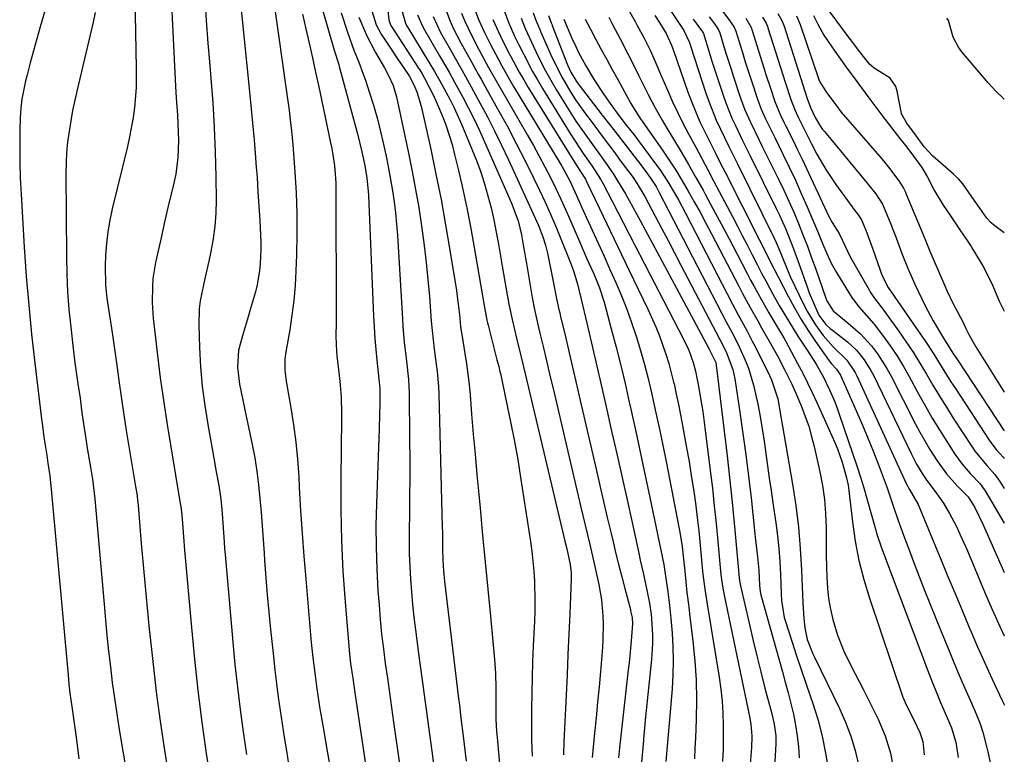
# Model space of a CAD drawing. Units: inches. Extents: x 1869835 to 1875104, y 459305 to 464648.
# Drawn here: x 1874865 to 1875104, y 460963 to 461141 of the extents above; entities that cross this region are included whole.
import ezdxf

# ---------------------------------------------------------------- set-up
doc = ezdxf.new("R2010")
doc.units = ezdxf.units.IN
doc.header["$MEASUREMENT"] = 0
doc.layers.add('7', color=7, linetype='Continuous')
doc.layers.add('8', color=7, linetype='Continuous')

msp = doc.modelspace()

# ---------------------------------------------------------------- linework, layer by layer
at = {"layer": '7', "color": 18}
for points in [[(1874951.56, 461170.41, 1732), (1874954.75, 461141.01, 1732), (1874955.14, 461139.82, 1732), (1874955.23, 461139.66, 1732), (1874961.9, 461129.27, 1732), (1874962.12, 461128.92, 1732), (1874962.76, 461127.88, 1732), (1874963.37, 461126.82, 1732), (1874965.66, 461122.44, 1732), (1874966.22, 461121.21, 1732), (1874967.62, 461117.83, 1732), (1874968.51, 461115.5, 1732), (1874970.04, 461110.75, 1732), (1874970.68, 461108.33, 1732), (1874971.7, 461104.09, 1732), (1874972.75, 461099.53, 1732), (1874973.74, 461094.96, 1732), (1874974.63, 461090.36, 1732), (1874975.45, 461085.76, 1732), (1874977.82, 461071.69, 1732), (1874978.51, 461068.12, 1732), (1874978.65, 461067.53, 1732), (1874978.8, 461066.94, 1732), (1874980.95, 461058.55, 1732), (1874981.38, 461056.89, 1732), (1874981.68, 461055.63, 1732), (1874981.77, 461055.21, 1732), (1874983.46, 461047.38, 1732), (1874984.35, 461043.04, 1732), (1874985.2, 461038.69, 1732), (1874985.97, 461034.33, 1732), (1874986.68, 461029.95, 1732), (1874989.08, 461014.48, 1732), (1874989.41, 461012.08, 1732), (1874989.89, 461007.25, 1732), (1874990.04, 461004.83, 1732), (1874990.15, 460999.98, 1732), (1874990.11, 460997.55, 1732), (1874990.04, 460995.13, 1732), (1874989.76, 460989.13, 1732), (1874989.6, 460985.3, 1732), (1874989.47, 460981.48, 1732), (1874989.37, 460977.65, 1732), (1874989.3, 460973.83, 1732), (1874989.29, 460970, 1732), (1874989.34, 460966.18, 1732), (1874989.48, 460962.35, 1732)], [(1874925.22, 461156.81, 1744), (1874929.83, 461124.1, 1744), (1874930.06, 461122.43, 1744), (1874930.5, 461119.09, 1744), (1874930.72, 461117.41, 1744), (1874931.1, 461114.06, 1744), (1874931.26, 461112.38, 1744), (1874931.4, 461110.7, 1744), (1874931.91, 461104.03, 1744), (1874932.21, 461099.01, 1744), (1874932.39, 461093.99, 1744), (1874932.41, 461088.97, 1744), (1874932.31, 461083.95, 1744), (1874932.17, 461080.12, 1744), (1874931.96, 461076.52, 1744), (1874931.66, 461072.94, 1744), (1874931.21, 461069.36, 1744), (1874930.66, 461065.8, 1744), (1874929.73, 461060.45, 1744), (1874929.51, 461058.69, 1744), (1874929.51, 461056.02, 1744), (1874929.82, 461053.36, 1744), (1874930.95, 461046.87, 1744), (1874931.6, 461042.73, 1744), (1874932.15, 461038.58, 1744), (1874932.54, 461034.42, 1744), (1874932.84, 461030.24, 1744), (1874932.98, 461027.52, 1744), (1874933.3, 461021.97, 1744), (1874933.66, 461016.43, 1744), (1874934.08, 461010.9, 1744), (1874934.54, 461005.36, 1744), (1874935.73, 460991.82, 1744), (1874935.9, 460989.98, 1744), (1874936.29, 460986.32, 1744), (1874936.82, 460981.93, 1744), (1874937.26, 460978.69, 1744), (1874937.75, 460975.45, 1744), (1874937.93, 460974.38, 1744), (1874938.92, 460968.47, 1744), (1874939.6, 460964.45, 1744), (1874940.28, 460960.42, 1744)], [(1874892.96, 461155.35, 1752), (1874893.45, 461129.27, 1752), (1874893.38, 461124.48, 1752), (1874892.99, 461119.7, 1752), (1874892.67, 461117.32, 1752), (1874891.82, 461112.6, 1752), (1874891.29, 461110.26, 1752), (1874887.6, 461095.15, 1752), (1874887.01, 461092.37, 1752), (1874886.52, 461089.56, 1752), (1874886.19, 461086.73, 1752), (1874885.98, 461083.89, 1752), (1874885.86, 461081.36, 1752), (1874885.94, 461076.6, 1752), (1874886.31, 461073.44, 1752), (1874886.76, 461070.29, 1752), (1874887.41, 461066.24, 1752), (1874887.85, 461063.43, 1752), (1874888.27, 461060.61, 1752), (1874888.67, 461057.8, 1752), (1874889.32, 461052.91, 1752), (1874889.85, 461049.06, 1752), (1874890.41, 461045.21, 1752), (1874891, 461041.37, 1752), (1874891.63, 461037.53, 1752), (1874893.26, 461027.83, 1752), (1874893.54, 461026.12, 1752), (1874893.84, 461023.83, 1752), (1874893.89, 461023.26, 1752), (1874894.66, 461013.99, 1752), (1874895.11, 461008.78, 1752), (1874895.57, 461003.57, 1752), (1874896.07, 460998.37, 1752), (1874896.58, 460993.16, 1752), (1874896.86, 460990.46, 1752), (1874897.58, 460983.91, 1752), (1874898.37, 460977.37, 1752), (1874899.27, 460970.84, 1752), (1874900.24, 460964.33, 1752), (1874902.57, 460949.57, 1752)], [(1874917.81, 461153.94, 1746), (1874920.86, 461124.36, 1746), (1874921.27, 461120.18, 1746), (1874921.67, 461116, 1746), (1874922.03, 461111.81, 1746), (1874922.37, 461107.63, 1746), (1874922.48, 461106.19, 1746), (1874922.74, 461102.72, 1746), (1874922.97, 461099.25, 1746), (1874923.19, 461095.78, 1746), (1874923.38, 461092.31, 1746), (1874923.56, 461088.85, 1746), (1874923.62, 461087.11, 1746), (1874923.64, 461085.36, 1746), (1874923.52, 461081.88, 1746), (1874923.36, 461080.15, 1746), (1874922.77, 461076.73, 1746), (1874922.35, 461075.04, 1746), (1874921.19, 461070.96, 1746), (1874920.59, 461068.94, 1746), (1874919.35, 461064.92, 1746), (1874918.28, 461060.87, 1746), (1874918.03, 461056.73, 1746), (1874918.52, 461052.61, 1746), (1874919.24, 461049.12, 1746), (1874919.89, 461046.02, 1746), (1874921.57, 461037.97, 1746), (1874922.19, 461034.72, 1746), (1874922.72, 461031.45, 1746), (1874923.13, 461028.16, 1746), (1874923.45, 461024.86, 1746), (1874923.71, 461021.56, 1746), (1874923.96, 461018.25, 1746), (1874924.2, 461014.94, 1746), (1874924.44, 461011.63, 1746), (1874924.56, 461009.87, 1746), (1874924.88, 461005.67, 1746), (1874925.22, 461001.49, 1746), (1874925.61, 460997.3, 1746), (1874926.02, 460993.12, 1746), (1874926.71, 460986.53, 1746), (1874927.07, 460983.26, 1746), (1874927.45, 460979.99, 1746), (1874927.88, 460976.72, 1746), (1874928.32, 460973.46, 1746), (1874928.81, 460970.21, 1746), (1874929.31, 460966.95, 1746), (1874929.85, 460963.7, 1746), (1874930.4, 460960.46, 1746)], [(1875016.99, 461152.39, 1698), (1875025.97, 461138.89, 1698), (1875026.31, 461138.39, 1698), (1875027.69, 461135.5, 1698), (1875027.94, 461134.7, 1698), (1875031.64, 461123.23, 1698), (1875032.41, 461121, 1698), (1875034.16, 461116.64, 1698), (1875035.14, 461114.49, 1698), (1875037.2, 461110.25, 1698), (1875039.28, 461106.03, 1698), (1875048.21, 461088.02, 1698), (1875048.7, 461086.98, 1698), (1875049.78, 461084.33, 1698), (1875051.65, 461079.73, 1698), (1875052.12, 461078.72, 1698), (1875055.4, 461071.88, 1698), (1875056.26, 461070.2, 1698), (1875058.22, 461066.99, 1698), (1875060.1, 461064.4, 1698), (1875062.54, 461061.64, 1698), (1875065.83, 461058.43, 1698), (1875067.87, 461055.47, 1698), (1875068.27, 461054.67, 1698), (1875080.32, 461028.35, 1698), (1875081.01, 461027.04, 1698), (1875083.17, 461023.45, 1698), (1875088.72, 461009.94, 1698), (1875090.37, 461005.95, 1698), (1875092.03, 461001.96, 1698), (1875093.7, 460997.97, 1698), (1875095.38, 460993.98, 1698), (1875096.14, 460992.17, 1698), (1875097.46, 460989.1, 1698), (1875098.8, 460986.05, 1698), (1875100.18, 460983, 1698), (1875101.59, 460979.97, 1698), (1875103.52, 460975.87, 1698), (1875103.97, 460974.89, 1698), (1875104.03, 460974.74, 1698)], [(1874871.87, 461145.37, 1756), (1874870.15, 461139.33, 1756), (1874869.33, 461136.42, 1756), (1874868.52, 461133.5, 1756), (1874867.73, 461130.59, 1756), (1874866.95, 461127.67, 1756), (1874866.57, 461126.21, 1756), (1874865.67, 461121.78, 1756), (1874865.43, 461119.54, 1756), (1874865.29, 461117.28, 1756), (1874865.21, 461114.12, 1756), (1874865.16, 461110.26, 1756), (1874865.17, 461106.41, 1756), (1874865.29, 461102.56, 1756), (1874865.48, 461098.72, 1756), (1874866.27, 461085.86, 1756), (1874866.76, 461078.81, 1756), (1874867.34, 461071.76, 1756), (1874868.03, 461064.73, 1756), (1874868.81, 461057.7, 1756), (1874870.34, 461044.83, 1756), (1874870.41, 461044.24, 1756), (1874870.65, 461042.49, 1756), (1874871.03, 461039.75, 1756), (1874871.7, 461035.37, 1756), (1874872, 461033.49, 1756), (1874872.45, 461030.36, 1756), (1874872.91, 461026.27, 1756), (1874876.9, 460981.99, 1756), (1874877.11, 460979.82, 1756), (1874877.36, 460977.65, 1756), (1874877.79, 460974.41, 1756), (1874877.93, 460973.33, 1756), (1874878.92, 460966.33, 1756), (1874879.54, 460961.74, 1756)], [(1874910.08, 461146.27, 1748), (1874910.43, 461140.8, 1748), (1874910.83, 461135.34, 1748), (1874911.27, 461129.88, 1748), (1874911.54, 461126.81, 1748), (1874911.99, 461120.84, 1748), (1874912.36, 461114.86, 1748), (1874912.59, 461108.88, 1748), (1874912.74, 461102.89, 1748), (1874912.81, 461097.22, 1748), (1874912.75, 461094.08, 1748), (1874912.53, 461090.95, 1748), (1874912.1, 461087.85, 1748), (1874911.53, 461084.76, 1748), (1874911.02, 461082.46, 1748), (1874910.16, 461078.61, 1748), (1874909.73, 461076.68, 1748), (1874908.95, 461072.82, 1748), (1874908.69, 461070.88, 1748), (1874908.58, 461066.96, 1748), (1874908.77, 461061.5, 1748), (1874909.04, 461056.8, 1748), (1874909.44, 461052.12, 1748), (1874910.04, 461047.47, 1748), (1874910.77, 461042.82, 1748), (1874912.24, 461034.67, 1748), (1874912.83, 461031.37, 1748), (1874913.43, 461028.07, 1748), (1874913.96, 461024.76, 1748), (1874914.29, 461021.25, 1748), (1874914.52, 461017.73, 1748), (1874914.74, 461014.25, 1748), (1874914.85, 461012.79, 1748), (1874914.97, 461011.33, 1748), (1874916.86, 460990.06, 1748), (1874917.39, 460984.59, 1748), (1874917.98, 460979.13, 1748), (1874918.66, 460973.69, 1748), (1874919.39, 460968.24, 1748), (1874920.21, 460962.81, 1748)], [(1875012.13, 461144.74, 1702), (1875014.44, 461140.63, 1702), (1875015, 461139.62, 1702), (1875016.66, 461136.58, 1702), (1875018.2, 461133.47, 1702), (1875019.5, 461130.52, 1702), (1875020.65, 461127.83, 1702), (1875021.22, 461126.49, 1702), (1875022.37, 461123.76, 1702), (1875023.56, 461121.07, 1702), (1875024.79, 461118.4, 1702), (1875026.11, 461115.78, 1702), (1875027.49, 461113.18, 1702), (1875029.17, 461110.09, 1702), (1875030.65, 461107.33, 1702), (1875032.13, 461104.57, 1702), (1875033.59, 461101.8, 1702), (1875038.08, 461093.26, 1702), (1875039.27, 461090.98, 1702), (1875040.46, 461088.71, 1702), (1875041.64, 461086.42, 1702), (1875042.81, 461084.14, 1702), (1875044.1, 461081.62, 1702), (1875045.16, 461079.57, 1702), (1875046.23, 461077.51, 1702), (1875047.88, 461074.46, 1702), (1875049.43, 461071.68, 1702), (1875050.51, 461069.8, 1702), (1875052.77, 461066.1, 1702), (1875053.94, 461064.27, 1702), (1875056.35, 461060.61, 1702), (1875058.38, 461057.43, 1702), (1875060.27, 461054.17, 1702), (1875061.65, 461051.28, 1702), (1875062.9, 461048.33, 1702), (1875063.46, 461046.83, 1702), (1875064, 461045.32, 1702), (1875068.31, 461032.56, 1702), (1875069.14, 461030.03, 1702), (1875069.93, 461027.48, 1702), (1875070.68, 461024.92, 1702), (1875071.55, 461021.73, 1702), (1875072.36, 461018.86, 1702), (1875073.22, 461016, 1702), (1875074.18, 461013.17, 1702), (1875075.19, 461010.36, 1702), (1875085.4, 460983.35, 1702), (1875086.63, 460980.18, 1702), (1875087.26, 460978.6, 1702), (1875088.59, 460975.37, 1702), (1875089.98, 460972.07, 1702), (1875091.22, 460969.25, 1702), (1875092.27, 460965.79, 1702), (1875092.8, 460962.05, 1702)], [(1874883.47, 461142.81, 1754), (1874882.98, 461140.42, 1754), (1874879.09, 461124.04, 1754), (1874878.53, 461121.52, 1754), (1874878, 461119, 1754), (1874877.54, 461116.47, 1754), (1874877.12, 461113.93, 1754), (1874876.79, 461111.37, 1754), (1874876.54, 461108.82, 1754), (1874876.41, 461106.25, 1754), (1874876.36, 461103.68, 1754), (1874876.48, 461083.65, 1754), (1874876.58, 461079.33, 1754), (1874876.77, 461075.02, 1754), (1874877.1, 461070.71, 1754), (1874877.53, 461066.42, 1754), (1874878.13, 461061.27, 1754), (1874878.56, 461057.83, 1754), (1874879.05, 461054.4, 1754), (1874879.3, 461052.69, 1754), (1874879.79, 461049.25, 1754), (1874880.17, 461046.33, 1754), (1874880.49, 461044.02, 1754), (1874881.18, 461039.39, 1754), (1874881.56, 461037.08, 1754), (1874882.33, 461032.48, 1754), (1874882.8, 461029.6, 1754), (1874883.4, 461024.77, 1754), (1874885.61, 460999.28, 1754), (1874885.96, 460995.47, 1754), (1874886.33, 460991.65, 1754), (1874886.73, 460987.84, 1754), (1874887.15, 460984.04, 1754), (1874887.62, 460980.24, 1754), (1874888.13, 460976.44, 1754), (1874888.7, 460972.65, 1754), (1874889.3, 460968.87, 1754), (1874895.51, 460932.08, 1754)], [(1874933.8, 461142.34, 1742), (1874934.61, 461138.83, 1742), (1874935.4, 461135.32, 1742), (1874936.18, 461131.81, 1742), (1874936.95, 461128.3, 1742), (1874937.71, 461124.78, 1742), (1874938.46, 461121.26, 1742), (1874940.6, 461111.14, 1742), (1874940.87, 461109.78, 1742), (1874941.52, 461105.65, 1742), (1874941.84, 461101.49, 1742), (1874941.87, 461100.1, 1742), (1874941.91, 461068.87, 1742), (1874941.91, 461067.69, 1742), (1874941.89, 461064.17, 1742), (1874942.01, 461060.66, 1742), (1874942.12, 461059.49, 1742), (1874942.65, 461054.68, 1742), (1874942.79, 461053.37, 1742), (1874943.11, 461049.43, 1742), (1874943.25, 461045.49, 1742), (1874943.24, 461044.17, 1742), (1874943.04, 461029.63, 1742), (1874943.04, 461022.15, 1742), (1874943.2, 461014.68, 1742), (1874943.58, 461007.21, 1742), (1874944.12, 460999.75, 1742), (1874945.2, 460987.23, 1742), (1874945.44, 460984.84, 1742), (1874945.94, 460981.27, 1742), (1874946.47, 460977.71, 1742), (1874956.39, 460911.19, 1742)], [(1874943.18, 461142.66, 1738), (1874944.66, 461137.99, 1738), (1874946.23, 461133.6, 1738), (1874947.41, 461130.73, 1738), (1874948.51, 461127.83, 1738), (1874949.02, 461126.36, 1738), (1874950.03, 461123.31, 1738), (1874950.97, 461120.29, 1738), (1874951.85, 461117.26, 1738), (1874952.63, 461114.2, 1738), (1874953.34, 461111.12, 1738), (1874954.11, 461107.56, 1738), (1874954.65, 461104.9, 1738), (1874955.14, 461102.23, 1738), (1874955.58, 461099.54, 1738), (1874955.97, 461096.86, 1738), (1874956.3, 461094.16, 1738), (1874956.58, 461091.46, 1738), (1874956.81, 461088.75, 1738), (1874956.99, 461086.04, 1738), (1874957.99, 461068.49, 1738), (1874958.12, 461066.59, 1738), (1874958.45, 461062.8, 1738), (1874958.96, 461058.23, 1738), (1874959.47, 461053.77, 1738), (1874959.64, 461050.41, 1738), (1874959.76, 461039.1, 1738), (1874959.78, 461034.49, 1738), (1874959.79, 461029.89, 1738), (1874959.75, 461025.29, 1738), (1874959.69, 461020.69, 1738), (1874959.64, 461017.65, 1738), (1874959.63, 461014.57, 1738), (1874959.67, 461011.48, 1738), (1874959.78, 461008.4, 1738), (1874959.96, 461005.32, 1738), (1874960.2, 461002.24, 1738), (1874960.47, 460999.17, 1738), (1874960.81, 460996.1, 1738), (1874961.19, 460993.03, 1738), (1874961.95, 460987.3, 1738), (1874962.74, 460981.37, 1738), (1874963.53, 460975.45, 1738), (1874964.33, 460969.52, 1738), (1874965.14, 460963.6, 1738), (1874965.83, 460958.55, 1738)], [(1874950.7, 461142.93, 1734), (1874951.66, 461139.75, 1734), (1874952.84, 461137.55, 1734), (1874954.81, 461134.58, 1734), (1874956.69, 461131.77, 1734), (1874959.46, 461127.68, 1734), (1874959.71, 461127.29, 1734), (1874960.81, 461125.23, 1734), (1874961.51, 461123.53, 1734), (1874962.58, 461120.04, 1734), (1874964.87, 461109.65, 1734), (1874966.15, 461103.54, 1734), (1874967.37, 461097.43, 1734), (1874968.48, 461091.29, 1734), (1874969.52, 461085.14, 1734), (1874971.09, 461075.31, 1734), (1874971.31, 461073.87, 1734), (1874971.83, 461069.52, 1734), (1874972.11, 461066.61, 1734), (1874972.27, 461065.46, 1734), (1874972.39, 461064.69, 1734), (1874973.16, 461060.08, 1734), (1874973.54, 461057.58, 1734), (1874973.89, 461055.07, 1734), (1874974.17, 461052.56, 1734), (1874974.41, 461050.04, 1734), (1874974.79, 461045.34, 1734), (1874975.2, 461040.48, 1734), (1874975.63, 461035.61, 1734), (1874976.07, 461030.74, 1734), (1874976.52, 461025.88, 1734), (1874976.84, 461022.52, 1734), (1874977.46, 461015.98, 1734), (1874978.08, 461009.44, 1734), (1874978.71, 461002.91, 1734), (1874979.34, 460996.37, 1734), (1874980.37, 460985.86, 1734), (1874980.6, 460982.54, 1734), (1874980.66, 460978.88, 1734), (1874980.66, 460974.39, 1734), (1874980.71, 460971.39, 1734), (1874980.86, 460968.4, 1734), (1874980.98, 460966.91, 1734), (1874982.13, 460954.19, 1734)], [(1874961.65, 461142.21, 1728), (1874962.86, 461139.43, 1728), (1874963.34, 461138.54, 1728), (1874967.03, 461132.23, 1728), (1874967.49, 461131.44, 1728), (1874969.33, 461128.29, 1728), (1874970.66, 461125.9, 1728), (1874972.65, 461122.21, 1728), (1874974.04, 461119.55, 1728), (1874975.4, 461116.87, 1728), (1874976.68, 461114.16, 1728), (1874977.93, 461111.42, 1728), (1874984.48, 461096.54, 1728), (1874986.07, 461092.21, 1728), (1874986.9, 461088.86, 1728), (1874987.41, 461085.95, 1728), (1874988.1, 461081.9, 1728), (1874989.26, 461075.1, 1728), (1874989.51, 461073.64, 1728), (1874990.07, 461070.74, 1728), (1874991.02, 461066.4, 1728), (1874991.36, 461064.96, 1728), (1874992.2, 461061.46, 1728), (1874992.79, 461058.99, 1728), (1874993.38, 461056.51, 1728), (1874993.97, 461054.04, 1728), (1874994.55, 461051.57, 1728), (1875001.24, 461023.08, 1728), (1875001.79, 461020.74, 1728), (1875002.34, 461018.42, 1728), (1875003.46, 461013.76, 1728), (1875004.56, 461009.1, 1728), (1875005.05, 461006.9, 1728), (1875005.65, 461004.05, 1728), (1875006.29, 461000.27, 1728), (1875006.65, 460996.44, 1728), (1875006.71, 460994.52, 1728), (1875006.65, 460990.68, 1728), (1875006.53, 460988.77, 1728), (1875006.04, 460982.9, 1728), (1875005.71, 460979.17, 1728), (1875005.37, 460975.44, 1728), (1875005.02, 460971.71, 1728), (1875004.65, 460967.98, 1728), (1875004.05, 460962.07, 1728)], [(1874968.26, 461144.07, 1724), (1874969.57, 461140.66, 1724), (1874970.34, 461139.01, 1724), (1874972.3, 461135.24, 1724), (1874974.33, 461131.52, 1724), (1874976.4, 461127.82, 1724), (1874977.09, 461126.59, 1724), (1874977.78, 461125.35, 1724), (1874981.1, 461119.43, 1724), (1874983.39, 461115.25, 1724), (1874985.64, 461111.03, 1724), (1874987.8, 461106.78, 1724), (1874989.91, 461102.49, 1724), (1874991.25, 461099.7, 1724), (1874992.62, 461096.78, 1724), (1874993.95, 461093.84, 1724), (1874995.22, 461090.88, 1724), (1874996.45, 461087.89, 1724), (1874998.79, 461082.05, 1724), (1874999.51, 461080.1, 1724), (1875000.58, 461076.63, 1724), (1875000.93, 461075.14, 1724), (1875000.98, 461074.89, 1724), (1875001.04, 461074.64, 1724), (1875003.05, 461066.06, 1724), (1875004.11, 461061.52, 1724), (1875005.16, 461056.97, 1724), (1875006.2, 461052.43, 1724), (1875007.24, 461047.88, 1724), (1875008.84, 461040.86, 1724), (1875010.07, 461035.43, 1724), (1875011.29, 461029.99, 1724), (1875012.5, 461024.55, 1724), (1875013.71, 461019.1, 1724), (1875015.35, 461011.65, 1724), (1875015.72, 461009.93, 1724), (1875016.47, 461006.49, 1724), (1875017.37, 461002.24, 1724), (1875017.92, 460999.49, 1724), (1875018.32, 460996.72, 1724), (1875018.4, 460995.79, 1724), (1875018.65, 460991.72, 1724), (1875018.68, 460989.74, 1724), (1875018.44, 460985.79, 1724), (1875017.01, 460971.94, 1724), (1875016.58, 460967.49, 1724), (1875016.38, 460965.27, 1724), (1875016.02, 460960.96, 1724)], [(1874972.37, 461142.62, 1722), (1874973.08, 461140.81, 1722), (1874974.73, 461137.28, 1722), (1874976.53, 461133.82, 1722), (1874978.91, 461129.44, 1722), (1874981.37, 461125.1, 1722), (1874988.35, 461113.04, 1722), (1874989.8, 461110.5, 1722), (1874991.21, 461107.93, 1722), (1874992.59, 461105.34, 1722), (1874993.93, 461102.74, 1722), (1874995.22, 461100.11, 1722), (1874996.48, 461097.46, 1722), (1874997.69, 461094.79, 1722), (1874998.87, 461092.11, 1722), (1875001.19, 461086.69, 1722), (1875002.79, 461083.05, 1722), (1875004.42, 461079.42, 1722), (1875005.82, 461076.01, 1722), (1875006.94, 461072.51, 1722), (1875008.68, 461066.04, 1722), (1875009.84, 461061.62, 1722), (1875010.96, 461057.18, 1722), (1875012.02, 461052.74, 1722), (1875013.05, 461048.28, 1722), (1875013.45, 461046.52, 1722), (1875014.63, 461041.17, 1722), (1875015.8, 461035.82, 1722), (1875016.94, 461030.47, 1722), (1875018.06, 461025.11, 1722), (1875021.42, 461008.89, 1722), (1875021.63, 461007.78, 1722), (1875022.11, 461004.41, 1722), (1875022.4, 461002.28, 1722), (1875022.79, 460999.02, 1722), (1875022.96, 460997.39, 1722), (1875023.11, 460995.76, 1722), (1875023.42, 460992.25, 1722), (1875023.63, 460988.86, 1722), (1875023.72, 460985.47, 1722), (1875023.63, 460982.08, 1722), (1875023.43, 460978.7, 1722), (1875021.91, 460961.11, 1722)], [(1874982.61, 461143.39, 1716), (1874983.83, 461140.17, 1716), (1874985.23, 461137.03, 1716), (1874986.24, 461134.96, 1716), (1874987.35, 461132.73, 1716), (1874989.57, 461128.5, 1716), (1874990.76, 461126.42, 1716), (1874991.98, 461124.36, 1716), (1874998.69, 461113.41, 1716), (1875000.96, 461109.94, 1716), (1875001.9, 461108.61, 1716), (1875004.06, 461105.52, 1716), (1875006.07, 461102.34, 1716), (1875006.68, 461101.25, 1716), (1875008.9, 461097.04, 1716), (1875010.28, 461094.38, 1716), (1875011.67, 461091.71, 1716), (1875013.05, 461089.04, 1716), (1875014.43, 461086.37, 1716), (1875026.16, 461063.68, 1716), (1875027.49, 461060.83, 1716), (1875028.58, 461057.87, 1716), (1875029.14, 461055.75, 1716), (1875029.8, 461052.51, 1716), (1875030.59, 461047.87, 1716), (1875030.89, 461045.96, 1716), (1875031.41, 461042.13, 1716), (1875032.69, 461031.71, 1716), (1875033.2, 461027.41, 1716), (1875033.68, 461023.1, 1716), (1875034.12, 461018.78, 1716), (1875034.53, 461014.47, 1716), (1875035.18, 461007.29, 1716), (1875035.33, 461005.83, 1716), (1875035.63, 461003.64, 1716), (1875036.03, 461001.47, 1716), (1875042.19, 460972.01, 1716), (1875042.52, 460970.12, 1716), (1875042.76, 460967.25, 1716), (1875042.69, 460964.38, 1716), (1875041.77, 460952.75, 1716)], [(1874989.76, 461142.7, 1712), (1874990.41, 461140.94, 1712), (1874991.12, 461139.2, 1712), (1874991.36, 461138.62, 1712), (1874991.61, 461138.04, 1712), (1874994.02, 461132.52, 1712), (1874994.87, 461130.65, 1712), (1874996.74, 461126.99, 1712), (1874998.88, 461123.36, 1712), (1875000.02, 461121.6, 1712), (1875002.43, 461118.19, 1712), (1875003.77, 461116.41, 1712), (1875005.61, 461113.95, 1712), (1875007.45, 461111.49, 1712), (1875009.28, 461109.03, 1712), (1875011.11, 461106.57, 1712), (1875013.97, 461102.72, 1712), (1875014.74, 461101.63, 1712), (1875016.8, 461098.18, 1712), (1875019.32, 461093.41, 1712), (1875020.88, 461090.43, 1712), (1875022.45, 461087.44, 1712), (1875024.01, 461084.46, 1712), (1875025.57, 461081.48, 1712), (1875035.02, 461063.43, 1712), (1875036.58, 461060.46, 1712), (1875038.18, 461056.14, 1712), (1875038.44, 461055.02, 1712), (1875038.66, 461053.89, 1712), (1875039.88, 461045.83, 1712), (1875040.63, 461040.65, 1712), (1875041.34, 461035.47, 1712), (1875041.98, 461030.28, 1712), (1875042.58, 461025.08, 1712), (1875043.44, 461017.14, 1712), (1875043.62, 461015.53, 1712), (1875044.15, 461010.7, 1712), (1875044.47, 461007.48, 1712), (1875044.65, 461003.75, 1712), (1875044.77, 461002.35, 1712), (1875044.95, 461001.54, 1712), (1875050.19, 460982.87, 1712), (1875050.9, 460980.3, 1712), (1875051.58, 460977.72, 1712), (1875052.23, 460975.13, 1712), (1875052.86, 460972.54, 1712), (1875053.39, 460969.93, 1712), (1875053.81, 460967.31, 1712), (1875054.08, 460964.66, 1712), (1875054.24, 460962.01, 1712)], [(1875035.25, 461143.65, 1692), (1875037.39, 461140.84, 1692), (1875038.5, 461139.22, 1692), (1875038.91, 461138.24, 1692), (1875040.48, 461133.08, 1692), (1875041.19, 461130.77, 1692), (1875042.67, 461126.17, 1692), (1875044.18, 461121.72, 1692), (1875045.07, 461119.34, 1692), (1875046.11, 461117.01, 1692), (1875047.22, 461114.72, 1692), (1875048.34, 461112.44, 1692), (1875050.32, 461108.42, 1692), (1875051.85, 461105.26, 1692), (1875053.34, 461102.08, 1692), (1875054.77, 461098.88, 1692), (1875056.17, 461095.66, 1692), (1875058.94, 461089.14, 1692), (1875059.95, 461086.74, 1692), (1875060.96, 461084.34, 1692), (1875062.05, 461081.98, 1692), (1875063.32, 461079.72, 1692), (1875066.51, 461074.49, 1692), (1875067.24, 461073.38, 1692), (1875068.85, 461071.26, 1692), (1875070.63, 461069.28, 1692), (1875072.35, 461067.24, 1692), (1875074.93, 461063.86, 1692), (1875076.56, 461061.6, 1692), (1875078.11, 461059.29, 1692), (1875079.56, 461056.91, 1692), (1875080.94, 461054.49, 1692), (1875083.27, 461050.15, 1692), (1875084.89, 461047.24, 1692), (1875086.55, 461044.35, 1692), (1875088.29, 461041.51, 1692), (1875090.07, 461038.7, 1692), (1875092.06, 461035.64, 1692), (1875093.82, 461033.2, 1692), (1875095.79, 461030.92, 1692), (1875098.14, 461028.41, 1692), (1875099.16, 461027.1, 1692), (1875099.38, 461026.75, 1692), (1875104.03, 461018.92, 1692)], [(1875049.06, 461142.51, 1686), (1875050.05, 461140.81, 1686), (1875050.43, 461139.9, 1686), (1875050.59, 461139.44, 1686), (1875056.21, 461121.92, 1686), (1875057, 461119.7, 1686), (1875058.17, 461117.34, 1686), (1875059.18, 461115.54, 1686), (1875059.95, 461114.41, 1686), (1875060.38, 461113.87, 1686), (1875070.78, 461101.35, 1686), (1875071.02, 461101.07, 1686), (1875072.83, 461098.76, 1686), (1875074.49, 461096.3, 1686), (1875076.33, 461091.85, 1686), (1875077.8, 461088.08, 1686), (1875079.21, 461084.29, 1686), (1875080.67, 461080.53, 1686), (1875082.31, 461076.84, 1686), (1875083.91, 461073.46, 1686), (1875084.81, 461071.62, 1686), (1875086.75, 461068.02, 1686), (1875089.05, 461064.17, 1686), (1875089.93, 461062.75, 1686), (1875091.73, 461059.93, 1686), (1875092.64, 461058.54, 1686), (1875104.03, 461041.31, 1686)], [(1875104.03, 461089.34, 1682), (1875101.39, 461091.29, 1682), (1875100.81, 461091.76, 1682), (1875099.78, 461092.86, 1682), (1875098.09, 461095.29, 1682), (1875096.19, 461098.09, 1682), (1875094, 461101.22, 1682), (1875092.91, 461102.41, 1682), (1875092.13, 461103.16, 1682), (1875091.73, 461103.52, 1682), (1875086.59, 461108.01, 1682), (1875084.61, 461110.21, 1682), (1875082.71, 461112.76, 1682), (1875080.37, 461115.91, 1682), (1875079.21, 461118.01, 1682), (1875079.13, 461118.31, 1682), (1875078.05, 461123.67, 1682), (1875077.69, 461124.84, 1682), (1875076.33, 461126.87, 1682), (1875072.43, 461129.27, 1682), (1875071.29, 461130.25, 1682), (1875069.02, 461133.21, 1682), (1875066.74, 461136.26, 1682), (1875065.4, 461137.91, 1682), (1875063.37, 461140.64, 1682), (1875061.29, 461143.52, 1682)], [(1874947.47, 461141.63, 1736), (1874949.26, 461137.26, 1736), (1874951.46, 461133.09, 1736), (1874953.66, 461129.36, 1736), (1874954.59, 461127.69, 1736), (1874955.79, 461125.08, 1736), (1874956.61, 461122.34, 1736), (1874959.51, 461108.62, 1736), (1874960.39, 461104.24, 1736), (1874961.22, 461099.85, 1736), (1874961.96, 461095.44, 1736), (1874962.65, 461091.02, 1736), (1874963.31, 461086.26, 1736), (1874963.8, 461082.15, 1736), (1874964.21, 461078.03, 1736), (1874964.55, 461073.91, 1736), (1874964.99, 461067.93, 1736), (1874965.19, 461065.65, 1736), (1874965.75, 461061.12, 1736), (1874966.23, 461057.48, 1736), (1874966.44, 461055.67, 1736), (1874966.73, 461052.02, 1736), (1874966.81, 461050.19, 1736), (1874967.68, 461017.95, 1736), (1874967.71, 461016.61, 1736), (1874967.76, 461012.59, 1736), (1874967.8, 461009.91, 1736), (1874967.94, 461007.31, 1736), (1874968.2, 461004.71, 1736), (1874971.64, 460976.34, 1736), (1874971.83, 460974.76, 1736), (1874972.22, 460971.6, 1736), (1874972.77, 460967.19, 1736), (1874973.01, 460965.19, 1736), (1874973.46, 460961.19, 1736)], [(1874965.47, 461141.81, 1726), (1874967.28, 461137.96, 1726), (1874969.65, 461133.73, 1726), (1874970.79, 461131.7, 1726), (1874972.52, 461128.67, 1726), (1874974.21, 461125.62, 1726), (1874976.8, 461120.87, 1726), (1874978.62, 461117.46, 1726), (1874980.38, 461114.03, 1726), (1874982.08, 461110.56, 1726), (1874983.73, 461107.07, 1726), (1874990.66, 461092, 1726), (1874991.06, 461091.1, 1726), (1874992.11, 461088.34, 1726), (1874992.71, 461086.36, 1726), (1874992.95, 461085.38, 1726), (1874993.17, 461084.39, 1726), (1874994.9, 461075.87, 1726), (1874995.43, 461073.31, 1726), (1874995.97, 461070.76, 1726), (1874996.16, 461069.91, 1726), (1874996.36, 461069.07, 1726), (1874997.62, 461063.75, 1726), (1874998.45, 461060.25, 1726), (1874999.27, 461056.74, 1726), (1875000.09, 461053.24, 1726), (1875000.9, 461049.73, 1726), (1875005.01, 461031.96, 1726), (1875005.91, 461028.07, 1726), (1875006.81, 461024.19, 1726), (1875007.72, 461020.3, 1726), (1875008.63, 461016.42, 1726), (1875009.12, 461014.33, 1726), (1875009.8, 461011.49, 1726), (1875010.49, 461008.66, 1726), (1875011.21, 461005.84, 1726), (1875011.95, 461003.01, 1726), (1875013.31, 460997.92, 1726), (1875013.38, 460997.65, 1726), (1875013.71, 460996, 1726), (1875013.82, 460994.45, 1726), (1875013.54, 460990.32, 1726), (1875013.37, 460988.56, 1726), (1875013.01, 460985.04, 1726), (1875012.81, 460983.28, 1726), (1875010.69, 460964.38, 1726), (1875010.44, 460961.95, 1726)], [(1874979.97, 461141.09, 1718), (1874981.7, 461137.22, 1718), (1874983.6, 461133.43, 1718), (1874984.28, 461132.12, 1718), (1874986.34, 461128.33, 1718), (1874987.43, 461126.47, 1718), (1874988.54, 461124.62, 1718), (1874999.75, 461106.45, 1718), (1875001.09, 461104.45, 1718), (1875002.39, 461102.32, 1718), (1875002.58, 461101.95, 1718), (1875005.79, 461095.24, 1718), (1875007.57, 461091.51, 1718), (1875009.36, 461087.78, 1718), (1875011.16, 461084.05, 1718), (1875012.95, 461080.33, 1718), (1875017.55, 461070.78, 1718), (1875019.48, 461066.49, 1718), (1875020.36, 461064.31, 1718), (1875021.95, 461059.87, 1718), (1875022.65, 461057.63, 1718), (1875023.81, 461053.07, 1718), (1875023.9, 461052.66, 1718), (1875024.45, 461050.16, 1718), (1875024.97, 461047.65, 1718), (1875025.47, 461045.14, 1718), (1875025.95, 461042.62, 1718), (1875026.95, 461037.2, 1718), (1875027.54, 461033.85, 1718), (1875028.1, 461030.5, 1718), (1875028.61, 461027.13, 1718), (1875029.08, 461023.77, 1718), (1875029.61, 461019.63, 1718), (1875029.91, 461017.01, 1718), (1875030.18, 461014.39, 1718), (1875030.42, 461011.77, 1718), (1875030.66, 461008.98, 1718), (1875030.89, 461006.53, 1718), (1875031.35, 461002.86, 1718), (1875031.91, 460999.21, 1718), (1875034.84, 460981.51, 1718), (1875035.25, 460978.62, 1718), (1875035.57, 460975.72, 1718), (1875035.76, 460972.8, 1718), (1875035.86, 460969.88, 1718), (1875035.85, 460966.96, 1718), (1875035.8, 460964.04, 1718), (1875035.66, 460961.12, 1718)], [(1874986.8, 461141.38, 1714), (1874987.81, 461138.92, 1714), (1874988.91, 461136.5, 1714), (1874990.39, 461133.35, 1714), (1874991.54, 461130.99, 1714), (1874992.74, 461128.66, 1714), (1874994.02, 461126.37, 1714), (1874995.34, 461124.1, 1714), (1874997.67, 461120.26, 1714), (1875000.11, 461116.42, 1714), (1875002.89, 461112.47, 1714), (1875004.15, 461110.75, 1714), (1875006.62, 461107.28, 1714), (1875009.2, 461103.53, 1714), (1875010.2, 461101.98, 1714), (1875012.11, 461098.79, 1714), (1875013.02, 461097.18, 1714), (1875014.81, 461093.93, 1714), (1875015.7, 461092.29, 1714), (1875029.84, 461065.92, 1714), (1875030.47, 461064.75, 1714), (1875032.33, 461061.26, 1714), (1875034.01, 461057.91, 1714), (1875034.15, 461057.26, 1714), (1875036.09, 461041.23, 1714), (1875036.8, 461035.22, 1714), (1875037.47, 461029.21, 1714), (1875038.08, 461023.19, 1714), (1875038.67, 461017.17, 1714), (1875039.73, 461005.6, 1714), (1875039.82, 461004.88, 1714), (1875040.03, 461003.7, 1714), (1875042.1, 460994.61, 1714), (1875043.02, 460990.67, 1714), (1875043.96, 460986.74, 1714), (1875044.95, 460982.82, 1714), (1875045.96, 460978.9, 1714), (1875047.54, 460972.93, 1714), (1875048.19, 460970.14, 1714), (1875048.6, 460967.32, 1714), (1875048.63, 460966.37, 1714), (1875048.61, 460965.42, 1714), (1875048.14, 460956.52, 1714)], [(1874997.17, 461141.19, 1708), (1874998.99, 461136.75, 1708), (1875000.06, 461134.49, 1708), (1875000.68, 461133.25, 1708), (1875002.5, 461129.81, 1708), (1875004.5, 461126.48, 1708), (1875006.88, 461122.86, 1708), (1875008.02, 461121.24, 1708), (1875010.53, 461117.83, 1708), (1875012.09, 461115.77, 1708), (1875014.44, 461112.75, 1708), (1875015.01, 461112, 1708), (1875019.42, 461106.09, 1708), (1875020.45, 461104.66, 1708), (1875022.39, 461101.73, 1708), (1875024.18, 461098.7, 1708), (1875025.04, 461097.16, 1708), (1875026.7, 461094.06, 1708), (1875038.13, 461072.01, 1708), (1875039.48, 461069.44, 1708), (1875041.56, 461065.61, 1708), (1875042.9, 461063.04, 1708), (1875043.56, 461061.75, 1708), (1875047.07, 461054.69, 1708), (1875047.55, 461053.64, 1708), (1875049.05, 461049.08, 1708), (1875049.93, 461044.31, 1708), (1875050.09, 461043.35, 1708), (1875050.25, 461042.39, 1708), (1875052.66, 461028.33, 1708), (1875053.44, 461023.15, 1708), (1875054.09, 461017.95, 1708), (1875054.53, 461012.73, 1708), (1875054.83, 461007.49, 1708), (1875055.14, 460999.46, 1708), (1875055.38, 460995.78, 1708), (1875055.63, 460993.49, 1708), (1875056.22, 460990.69, 1708), (1875057.59, 460987.21, 1708), (1875057.96, 460986.43, 1708), (1875064.07, 460973.92, 1708), (1875065.53, 460970.6, 1708), (1875066.81, 460967.23, 1708), (1875067.83, 460963.77, 1708), (1875068.68, 460960.25, 1708)], [(1875002.37, 461141.17, 1706), (1875003.65, 461138.7, 1706), (1875004.94, 461136.25, 1706), (1875006.26, 461133.81, 1706), (1875007.59, 461131.38, 1706), (1875008.92, 461128.94, 1706), (1875010.25, 461126.51, 1706), (1875013.41, 461120.73, 1706), (1875014.85, 461118.36, 1706), (1875015.47, 461117.43, 1706), (1875015.79, 461116.98, 1706), (1875021.07, 461109.4, 1706), (1875022.72, 461106.96, 1706), (1875024.32, 461104.49, 1706), (1875025.86, 461101.98, 1706), (1875027.35, 461099.44, 1706), (1875028.8, 461096.87, 1706), (1875030.23, 461094.3, 1706), (1875031.62, 461091.7, 1706), (1875032.99, 461089.09, 1706), (1875039.67, 461076.25, 1706), (1875040.55, 461074.58, 1706), (1875042.35, 461071.25, 1706), (1875044.21, 461067.96, 1706), (1875045.15, 461066.31, 1706), (1875047.01, 461063.02, 1706), (1875048.04, 461061.2, 1706), (1875048.97, 461059.48, 1706), (1875050.79, 461056, 1706), (1875052.5, 461052.6, 1706), (1875053.47, 461050.44, 1706), (1875054.83, 461047.18, 1706), (1875055.75, 461044.8, 1706), (1875056.58, 461042.4, 1706), (1875057.29, 461039.95, 1706), (1875057.91, 461037.48, 1706), (1875059.27, 461031.36, 1706), (1875059.9, 461028.01, 1706), (1875060.39, 461024.63, 1706), (1875060.66, 461021.24, 1706), (1875060.78, 461017.83, 1706), (1875060.79, 461016.19, 1706), (1875060.81, 461013.58, 1706), (1875060.84, 461010.98, 1706), (1875060.88, 461008.37, 1706), (1875060.94, 461005.76, 1706), (1875061.11, 461003.17, 1706), (1875061.39, 461000.6, 1706), (1875061.86, 460998.05, 1706), (1875062.45, 460995.52, 1706), (1875063.57, 460991.7, 1706), (1875065.08, 460987.88, 1706), (1875065.98, 460986.02, 1706), (1875067.89, 460982.35, 1706), (1875069.77, 460978.66, 1706), (1875073.41, 460971.37, 1706), (1875075.15, 460967.31, 1706), (1875076.39, 460963.08, 1706), (1875076.81, 460960.91, 1706)], [(1875008.06, 461141.61, 1704), (1875008.97, 461139.88, 1704), (1875010.81, 461136.41, 1704), (1875012.63, 461132.94, 1704), (1875013.52, 461131.19, 1704), (1875015.37, 461127.41, 1704), (1875016.91, 461124.3, 1704), (1875017.7, 461122.75, 1704), (1875019.31, 461119.67, 1704), (1875021.02, 461116.65, 1704), (1875021.9, 461115.16, 1704), (1875023.81, 461112.03, 1704), (1875025.64, 461108.97, 1704), (1875027.45, 461105.9, 1704), (1875029.21, 461102.79, 1704), (1875030.94, 461099.68, 1704), (1875031.47, 461098.72, 1704), (1875033.43, 461095.1, 1704), (1875035.37, 461091.47, 1704), (1875037.29, 461087.84, 1704), (1875039.2, 461084.19, 1704), (1875041.63, 461079.49, 1704), (1875042.48, 461077.88, 1704), (1875043.33, 461076.28, 1704), (1875045.1, 461073.11, 1704), (1875046.91, 461069.96, 1704), (1875048.72, 461066.96, 1704), (1875050.53, 461063.89, 1704), (1875050.94, 461063.14, 1704), (1875053.9, 461057.64, 1704), (1875055.13, 461055.3, 1704), (1875056.32, 461052.95, 1704), (1875057.45, 461050.57, 1704), (1875058.56, 461048.17, 1704), (1875062.88, 461038.5, 1704), (1875063.55, 461036.91, 1704), (1875064.7, 461033.68, 1704), (1875065.78, 461029.91, 1704), (1875066.16, 461028.1, 1704), (1875066.24, 461027.48, 1704), (1875067.18, 461019.23, 1704), (1875067.86, 461014.53, 1704), (1875068.75, 461009.86, 1704), (1875069.93, 461005.27, 1704), (1875071.31, 461000.71, 1704), (1875079.43, 460976.71, 1704), (1875080.28, 460974.65, 1704), (1875082, 460971.33, 1704), (1875083.58, 460968.11, 1704), (1875084.3, 460965.91, 1704), (1875084.63, 460962.71, 1704)], [(1875028.55, 461141.18, 1696), (1875030.84, 461138.07, 1696), (1875031.06, 461137.66, 1696), (1875032.4, 461133.18, 1696), (1875033.11, 461130.95, 1696), (1875035.81, 461122.72, 1696), (1875036.47, 461120.84, 1696), (1875037.96, 461117.15, 1696), (1875038.79, 461115.33, 1696), (1875040.54, 461111.74, 1696), (1875042.3, 461108.16, 1696), (1875048.72, 461095.19, 1696), (1875049.48, 461093.6, 1696), (1875050.93, 461090.38, 1696), (1875051.6, 461088.75, 1696), (1875052.89, 461085.46, 1696), (1875054.1, 461082.14, 1696), (1875056.27, 461075.98, 1696), (1875056.72, 461074.75, 1696), (1875057.71, 461072.31, 1696), (1875059.07, 461069.38, 1696), (1875060.75, 461067.09, 1696), (1875061.79, 461066.12, 1696), (1875062.35, 461065.68, 1696), (1875066.02, 461062.91, 1696), (1875068.18, 461060.83, 1696), (1875070.07, 461058.48, 1696), (1875071.67, 461055.94, 1696), (1875072.37, 461054.6, 1696), (1875081.4, 461035.82, 1696), (1875082.76, 461033.23, 1696), (1875084.28, 461030.73, 1696), (1875085.11, 461029.49, 1696), (1875087.65, 461026.05, 1696), (1875089.31, 461023.74, 1696), (1875090.75, 461021.28, 1696), (1875092.4, 461018.05, 1696), (1875093.35, 461016.1, 1696), (1875095.1, 461012.15, 1696), (1875099.24, 461002.26, 1696), (1875101.1, 460997.94, 1696), (1875103.04, 460993.65, 1696), (1875104.03, 460991.56, 1696)], [(1875032.39, 461141.74, 1694), (1875033.93, 461139.71, 1694), (1875034.73, 461138.54, 1694), (1875035.02, 461137.84, 1694), (1875036.01, 461134.51, 1694), (1875036.57, 461132.67, 1694), (1875037.73, 461129, 1694), (1875038.33, 461127.17, 1694), (1875039.99, 461122.22, 1694), (1875041.12, 461119.16, 1694), (1875042.45, 461116.17, 1694), (1875044.6, 461111.77, 1694), (1875045.32, 461110.3, 1694), (1875049.23, 461102.38, 1694), (1875050.51, 461099.71, 1694), (1875051.76, 461097.02, 1694), (1875052.94, 461094.31, 1694), (1875054.08, 461091.58, 1694), (1875055.18, 461088.83, 1694), (1875056.25, 461086.06, 1694), (1875057.27, 461083.28, 1694), (1875058.28, 461080.5, 1694), (1875060.74, 461073.5, 1694), (1875061.01, 461072.83, 1694), (1875062.53, 461070.42, 1694), (1875066.13, 461067.43, 1694), (1875069.14, 461064.86, 1694), (1875071.8, 461061.92, 1694), (1875073.25, 461059.99, 1694), (1875075.55, 461056.42, 1694), (1875076.57, 461054.55, 1694), (1875082.39, 461043.09, 1694), (1875083.52, 461040.96, 1694), (1875085.93, 461036.8, 1694), (1875087.72, 461034.01, 1694), (1875090.02, 461030.87, 1694), (1875092.63, 461027.97, 1694), (1875095.28, 461025.3, 1694), (1875096.87, 461022.71, 1694), (1875098.94, 461018.47, 1694), (1875103.52, 461008.05, 1694), (1875104.03, 461006.92, 1694)], [(1875045.4, 461141.64, 1688), (1875046.24, 461140.2, 1688), (1875046.56, 461139.43, 1688), (1875046.69, 461139.04, 1688), (1875050.91, 461125.67, 1688), (1875052.24, 461121.67, 1688), (1875053.19, 461119.19, 1688), (1875054.14, 461117.21, 1688), (1875055.24, 461114.98, 1688), (1875057.28, 461110.92, 1688), (1875058.57, 461108.42, 1688), (1875060.71, 461104.66, 1688), (1875063.13, 461101.08, 1688), (1875067.27, 461095.42, 1688), (1875067.4, 461095.25, 1688), (1875068.44, 461093.9, 1688), (1875069.4, 461092.48, 1688), (1875070.41, 461090, 1688), (1875072.11, 461085.39, 1688), (1875073.89, 461080.25, 1688), (1875074.17, 461079.52, 1688), (1875074.78, 461078.1, 1688), (1875075.87, 461076.04, 1688), (1875076.37, 461075.34, 1688), (1875076.62, 461074.98, 1688), (1875083.64, 461064.83, 1688), (1875084.75, 461063.2, 1688), (1875086.9, 461059.89, 1688), (1875088.98, 461056.54, 1688), (1875091.09, 461053.21, 1688), (1875092.17, 461051.55, 1688), (1875100.52, 461038.78, 1688), (1875102.05, 461036.78, 1688), (1875103.74, 461034.9, 1688), (1875104.03, 461034.55, 1688)], [(1875053.61, 461141.93, 1684), (1875054.51, 461139.85, 1684), (1875058.95, 461126.75, 1684), (1875059.04, 461126.49, 1684), (1875059.24, 461125.99, 1684), (1875060.92, 461123.38, 1684), (1875062.89, 461120.7, 1684), (1875064.71, 461118.31, 1684), (1875064.98, 461118, 1684), (1875074.3, 461107.29, 1684), (1875074.64, 461106.89, 1684), (1875075.95, 461105.28, 1684), (1875078.46, 461101.92, 1684), (1875079.57, 461100.13, 1684), (1875080.04, 461099.18, 1684), (1875080.25, 461098.7, 1684), (1875083.99, 461089.68, 1684), (1875084.96, 461087.29, 1684), (1875085.94, 461084.91, 1684), (1875089.37, 461077.03, 1684), (1875090.13, 461075.33, 1684), (1875091.73, 461071.97, 1684), (1875092.57, 461070.31, 1684), (1875094.18, 461067.23, 1684), (1875094.29, 461067.01, 1684), (1875094.7, 461066.1, 1684), (1875095.39, 461064.66, 1684), (1875097.14, 461061.71, 1684), (1875104.03, 461050.64, 1684)], [(1875057.77, 461142.04, 1682), (1875058.82, 461139.98, 1682), (1875060.22, 461137.28, 1682), (1875062.89, 461133.36, 1682), (1875065.67, 461129.51, 1682), (1875068.47, 461125.68, 1682), (1875071.39, 461121.74, 1682), (1875074.29, 461117.84, 1682), (1875076.97, 461114.39, 1682), (1875078.72, 461112.24, 1682), (1875080.38, 461110.1, 1682), (1875082.01, 461107.92, 1682), (1875083.99, 461105.15, 1682), (1875085.38, 461102.8, 1682), (1875087.06, 461099.5, 1682), (1875089.2, 461096.04, 1682), (1875090.98, 461093.43, 1682), (1875093.25, 461090.08, 1682), (1875095.03, 461087.46, 1682), (1875095.97, 461086.01, 1682), (1875096.43, 461085.28, 1682), (1875098.84, 461081.31, 1682), (1875101.03, 461077.03, 1682), (1875102.9, 461072.58, 1682), (1875104.03, 461070.31, 1682)], [(1875104.03, 461121.72, 1684), (1875103.9, 461121.82, 1684), (1875101.94, 461123.7, 1684), (1875100.09, 461125.7, 1684), (1875093.72, 461133.25, 1684), (1875092.89, 461134.37, 1684), (1875091.64, 461136.82, 1684), (1875090.5, 461140.87, 1684), (1875090.11, 461141.44, 1684)]]:
    msp.add_polyline3d(points, dxfattribs=at)
at = {"layer": '8', "color": 18}
for points in [[(1874901.41, 461156.39, 1750), (1874902.76, 461128.18, 1750), (1874903.03, 461123.38, 1750), (1874903.19, 461120.98, 1750), (1874903.42, 461117.89, 1750), (1874903.63, 461113.78, 1750), (1874903.65, 461111.72, 1750), (1874903.53, 461107.62, 1750), (1874903, 461103.56, 1750), (1874902.19, 461099.98, 1750), (1874901.52, 461097.19, 1750), (1874900.87, 461094.4, 1750), (1874900.23, 461091.61, 1750), (1874899.6, 461088.81, 1750), (1874898.12, 461082.1, 1750), (1874897.49, 461078.28, 1750), (1874897.34, 461076.34, 1750), (1874897.31, 461072.46, 1750), (1874897.54, 461068.57, 1750), (1874897.74, 461066.64, 1750), (1874898.58, 461059.61, 1750), (1874899.27, 461054.16, 1750), (1874900.02, 461048.72, 1750), (1874900.84, 461043.3, 1750), (1874901.71, 461037.88, 1750), (1874904.2, 461023.17, 1750), (1874904.23, 461023, 1750), (1874904.36, 461022.11, 1750), (1874904.39, 461021.76, 1750), (1874904.62, 461018.86, 1750), (1874904.88, 461015.61, 1750), (1874905.16, 461012.36, 1750), (1874906.81, 460993.57, 1750), (1874907.54, 460985.92, 1750), (1874908.38, 460978.27, 1750), (1874909.34, 460970.64, 1750), (1874910.4, 460963.02, 1750), (1874911.57, 460955.41, 1750)], [(1874937.31, 461148.06, 1740), (1874941.49, 461133.66, 1740), (1874941.79, 461132.66, 1740), (1874942.26, 461131.17, 1740), (1874942.56, 461130.16, 1740), (1874942.7, 461129.66, 1740), (1874947.08, 461113.36, 1740), (1874948.17, 461109.01, 1740), (1874948.9, 461105.64, 1740), (1874949.4, 461102.55, 1740), (1874949.68, 461099.44, 1740), (1874949.74, 461098.4, 1740), (1874951.03, 461069.08, 1740), (1874951.17, 461066.41, 1740), (1874951.34, 461063.73, 1740), (1874951.56, 461061.06, 1740), (1874951.81, 461058.4, 1740), (1874952.28, 461053.87, 1740), (1874952.36, 461053.07, 1740), (1874952.51, 461051.45, 1740), (1874952.5, 461047.5, 1740), (1874952.47, 461045.53, 1740), (1874952.38, 461041.58, 1740), (1874952.31, 461039.61, 1740), (1874951.71, 461023.61, 1740), (1874951.59, 461018.33, 1740), (1874951.6, 461013.05, 1740), (1874951.78, 461007.78, 1740), (1874952.08, 461002.5, 1740), (1874952.33, 460999.11, 1740), (1874952.62, 460995.54, 1740), (1874952.97, 460991.97, 1740), (1874953.39, 460988.41, 1740), (1874953.86, 460984.86, 1740), (1874954.36, 460981.31, 1740), (1874954.87, 460977.76, 1740), (1874955.37, 460974.21, 1740), (1874955.88, 460970.66, 1740), (1874961.05, 460934.75, 1740)], [(1874957.76, 461143.58, 1730), (1874958.76, 461140.16, 1730), (1874959.03, 461139.63, 1730), (1874959.32, 461139.11, 1730), (1874964.45, 461130.74, 1730), (1874965.81, 461128.48, 1730), (1874966.8, 461126.76, 1730), (1874967.11, 461126.18, 1730), (1874968.55, 461123.52, 1730), (1874969.56, 461121.59, 1730), (1874970.53, 461119.65, 1730), (1874972.31, 461115.69, 1730), (1874974.86, 461109.65, 1730), (1874975.97, 461106.86, 1730), (1874977.01, 461104.05, 1730), (1874977.92, 461101.19, 1730), (1874978.76, 461098.3, 1730), (1874979.5, 461095.39, 1730), (1874980.18, 461092.46, 1730), (1874980.77, 461089.52, 1730), (1874981.31, 461086.56, 1730), (1874982.21, 461081.24, 1730), (1874982.52, 461079.4, 1730), (1874983.17, 461075.7, 1730), (1874983.85, 461072.01, 1730), (1874984.62, 461068.34, 1730), (1874985.74, 461063.49, 1730), (1874986.78, 461059.17, 1730), (1874987.84, 461054.84, 1730), (1874988.18, 461053.4, 1730), (1874997.51, 461014.24, 1730), (1874997.89, 461012.68, 1730), (1874998.74, 461008.88, 1730), (1874998.98, 461006.81, 1730), (1874998.98, 461005.42, 1730), (1874998.6, 460996.94, 1730), (1874998.38, 460992, 1730), (1874998.16, 460987.06, 1730), (1874997.94, 460982.12, 1730), (1874997.71, 460977.19, 1730), (1874997.19, 460965.95, 1730), (1874997.11, 460962.72, 1730)], [(1874975.37, 461144.1, 1720), (1874976.54, 461140.95, 1720), (1874977.92, 461137.89, 1720), (1874979.42, 461134.88, 1720), (1874981.2, 461131.5, 1720), (1874982.12, 461129.83, 1720), (1874984.01, 461126.51, 1720), (1874984.99, 461124.86, 1720), (1874996.17, 461106.33, 1720), (1874996.67, 461105.47, 1720), (1874998.59, 461101.97, 1720), (1874999.86, 461099.26, 1720), (1875000.95, 461096.74, 1720), (1875001.44, 461095.65, 1720), (1875001.93, 461094.57, 1720), (1875004.03, 461090, 1720), (1875005.47, 461086.83, 1720), (1875006.92, 461083.65, 1720), (1875008.35, 461080.47, 1720), (1875009.77, 461077.29, 1720), (1875011.14, 461074.08, 1720), (1875012.43, 461070.85, 1720), (1875013.62, 461067.58, 1720), (1875014.73, 461064.28, 1720), (1875015.8, 461060.8, 1720), (1875016.76, 461057.4, 1720), (1875017.64, 461053.97, 1720), (1875018.46, 461050.53, 1720), (1875019.53, 461045.66, 1720), (1875020.37, 461041.72, 1720), (1875021.18, 461037.78, 1720), (1875021.96, 461033.84, 1720), (1875025.08, 461017.91, 1720), (1875025.3, 461016.75, 1720), (1875025.86, 461013.27, 1720), (1875026.16, 461010.93, 1720), (1875026.49, 461007.22, 1720), (1875026.86, 461003.79, 1720), (1875027.05, 461002.07, 1720), (1875027.46, 460998.64, 1720), (1875027.67, 460996.93, 1720), (1875028.49, 460990.28, 1720), (1875028.96, 460985.54, 1720), (1875029.27, 460980.79, 1720), (1875029.35, 460976.03, 1720), (1875029.28, 460971.27, 1720), (1875029.1, 460966.86, 1720), (1875028.99, 460964.3, 1720), (1875028.84, 460961.74, 1720)], [(1874993.44, 461142.02, 1710), (1874994.09, 461140.29, 1710), (1874994.22, 461139.95, 1710), (1874994.36, 461139.6, 1710), (1874998.04, 461130.07, 1710), (1874998.83, 461128.33, 1710), (1875000.24, 461126.02, 1710), (1875000.64, 461125.48, 1710), (1875006.49, 461117.88, 1710), (1875007.99, 461115.92, 1710), (1875009.51, 461113.97, 1710), (1875012.54, 461110.07, 1710), (1875015, 461106.93, 1710), (1875015.63, 461106.12, 1710), (1875017.48, 461103.66, 1710), (1875019.54, 461100.56, 1710), (1875020.07, 461099.58, 1710), (1875020.33, 461099.09, 1710), (1875036.58, 461067.73, 1710), (1875037.05, 461066.84, 1710), (1875038.47, 461064.18, 1710), (1875039.82, 461061.48, 1710), (1875041.15, 461058.46, 1710), (1875041.94, 461056.47, 1710), (1875043.22, 461052.39, 1710), (1875043.7, 461050.3, 1710), (1875044.21, 461047.73, 1710), (1875044.77, 461044.77, 1710), (1875045.29, 461041.8, 1710), (1875045.76, 461038.82, 1710), (1875046.19, 461035.83, 1710), (1875046.6, 461032.84, 1710), (1875047.02, 461029.85, 1710), (1875047.44, 461026.86, 1710), (1875047.87, 461023.87, 1710), (1875048.57, 461019, 1710), (1875048.97, 461015.86, 1710), (1875049.3, 461012.72, 1710), (1875049.54, 461009.57, 1710), (1875049.71, 461006.41, 1710), (1875049.89, 461001.74, 1710), (1875049.98, 461000.1, 1710), (1875050.6, 460996.05, 1710), (1875050.83, 460995.26, 1710), (1875052.54, 460990, 1710), (1875053.63, 460986.69, 1710), (1875054.74, 460983.39, 1710), (1875055.86, 460980.09, 1710), (1875057, 460976.79, 1710), (1875057.49, 460975.37, 1710), (1875058.76, 460971.33, 1710), (1875059.86, 460967.26, 1710), (1875060.69, 460963.12, 1710), (1875061.36, 460958.95, 1710)], [(1875019.26, 461142.07, 1700), (1875020.44, 461140.2, 1700), (1875021.99, 461137.66, 1700), (1875023.33, 461134.84, 1700), (1875023.64, 461133.98, 1700), (1875023.79, 461133.55, 1700), (1875027.21, 461123.71, 1700), (1875028.15, 461121.15, 1700), (1875029.17, 461118.62, 1700), (1875030.27, 461116.13, 1700), (1875031.45, 461113.66, 1700), (1875032.67, 461111.22, 1700), (1875033.9, 461108.78, 1700), (1875035.12, 461106.34, 1700), (1875036.36, 461103.91, 1700), (1875044.64, 461087.54, 1700), (1875045.43, 461085.98, 1700), (1875047, 461082.86, 1700), (1875047.93, 461081.02, 1700), (1875048.12, 461080.65, 1700), (1875051.58, 461073.94, 1700), (1875053.12, 461071.11, 1700), (1875054.74, 461068.32, 1700), (1875056.46, 461065.6, 1700), (1875058.26, 461062.93, 1700), (1875061.55, 461058.25, 1700), (1875062.09, 461057.55, 1700), (1875063.29, 461056.24, 1700), (1875064.15, 461055.03, 1700), (1875064.28, 461054.77, 1700), (1875067.86, 461046.73, 1700), (1875069.38, 461043.24, 1700), (1875070.86, 461039.74, 1700), (1875072.27, 461036.22, 1700), (1875073.64, 461032.68, 1700), (1875075.6, 461027.47, 1700), (1875076.62, 461024.59, 1700), (1875077.24, 461022.65, 1700), (1875078.23, 461019.76, 1700), (1875079.83, 461015.37, 1700), (1875081, 461012.22, 1700), (1875082.18, 461009.08, 1700), (1875083.39, 461005.95, 1700), (1875084.63, 461002.83, 1700), (1875088.71, 460992.65, 1700), (1875089.67, 460990.28, 1700), (1875090.63, 460987.91, 1700), (1875091.62, 460985.54, 1700), (1875092.61, 460983.18, 1700), (1875093.84, 460980.29, 1700), (1875095.42, 460976.66, 1700), (1875096.97, 460973.2, 1700), (1875098.17, 460970.2, 1700), (1875098.83, 460968.16, 1700), (1875099.66, 460965.04, 1700), (1875100.03, 460963.43, 1700), (1875100.85, 460959.71, 1700)], [(1875041.29, 461141.39, 1690), (1875042.57, 461139.28, 1690), (1875042.8, 461138.64, 1690), (1875045.67, 461129.39, 1690), (1875046.19, 461127.73, 1690), (1875047.27, 461124.43, 1690), (1875048.38, 461121.22, 1690), (1875049.77, 461117.85, 1690), (1875050.56, 461116.21, 1690), (1875050.96, 461115.4, 1690), (1875052.78, 461111.7, 1690), (1875053.89, 461109.44, 1690), (1875054.98, 461107.18, 1690), (1875056.06, 461104.91, 1690), (1875057.13, 461102.63, 1690), (1875061, 461094.32, 1690), (1875061.42, 461093.47, 1690), (1875062.31, 461091.8, 1690), (1875063.94, 461089.19, 1690), (1875064.72, 461087.65, 1690), (1875066.63, 461083.47, 1690), (1875071.21, 461075.51, 1690), (1875071.61, 461074.85, 1690), (1875072.48, 461073.58, 1690), (1875074.36, 461071.12, 1690), (1875074.82, 461070.5, 1690), (1875078.38, 461065.55, 1690), (1875080.17, 461062.99, 1690), (1875081.9, 461060.39, 1690), (1875083.55, 461057.74, 1690), (1875085.14, 461055.06, 1690), (1875086.71, 461052.36, 1690), (1875088.32, 461049.68, 1690), (1875089.97, 461047.03, 1690), (1875091.65, 461044.4, 1690), (1875096.32, 461037.23, 1690), (1875096.92, 461036.35, 1690), (1875099.9, 461032.79, 1690), (1875101.72, 461030.68, 1690), (1875102.55, 461029.57, 1690), (1875102.94, 461028.99, 1690), (1875104.03, 461027.29, 1690)]]:
    msp.add_polyline3d(points, dxfattribs=at)

doc.saveas('drawing.dxf')
